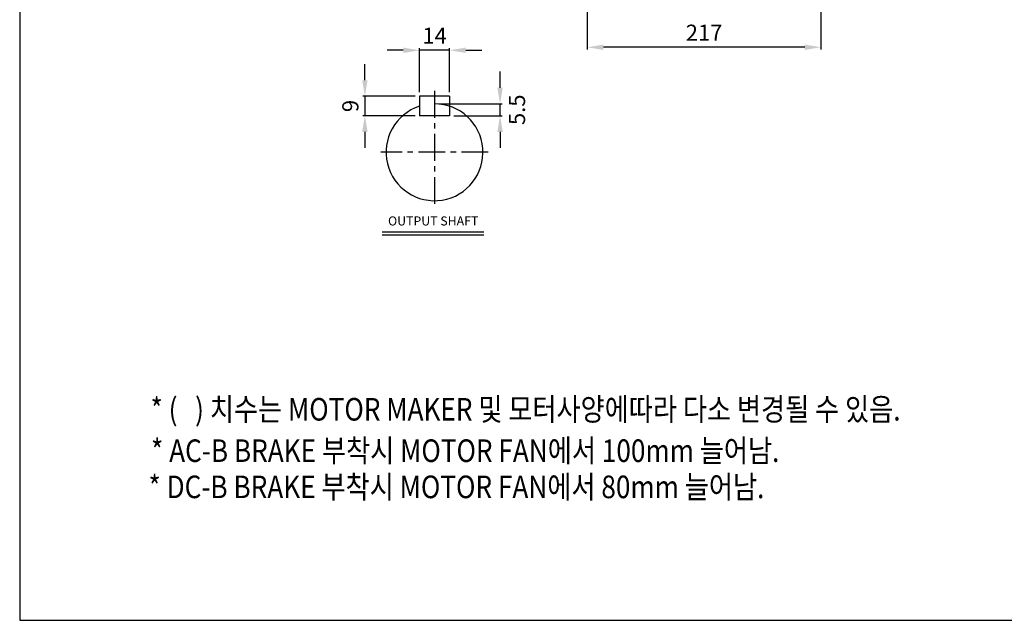
# Model space of a CAD drawing. Extents: x 1250 to 3099, y 0 to 1308.
# Drawn here: x 1250 to 2165, y 0 to 558 of the extents above; entities that cross this region are included whole.
import ezdxf

# ---------------------------------------------------------------- set-up
doc = ezdxf.new("R2010")
doc.units = 0
doc.header["$LTSCALE"] = 10
doc.header["$MEASUREMENT"] = 0
doc.linetypes.add('CENTER', pattern=[2, 1.25, -0.25, 0.25, -0.25])
doc.layers.get('0').update_dxf_attribs({"linetype": 'CONTINUOUS'})
doc.layers.get('DEFPOINTS').update_dxf_attribs({"linetype": 'CONTINUOUS'})
doc.layers.add('AM_5', color=3, linetype='CONTINUOUS', lineweight=15)
doc.layers.add('CENTER', color=1, linetype='CENTER')
doc.styles.add('GULIM', font='txt')
doc.styles.add('SIMPLEX', font='simplex.shx')
doc.styles.get("Standard").update_dxf_attribs({"font": 'simplex.shx'})
doc.dimstyles.new('STANDARD$0', dxfattribs={"dimtxt": 0.18, "dimasz": 0.18, "dimexe": 0.18, "dimexo": 0.0625, "dimgap": 0.09, "dimtad": 0, "dimtih": 1, "dimtoh": 1, "dimdec": 4, "dimzin": 0, "dimdsep": 46, "dimtxsty": 'Standard', "dimcen": 0.09, "dimadec": 0, "dimazin": 0, "dimtfac": 1, "dimtdec": 4, "dimtofl": 0, "dimtmove": 0, "dimatfit": 3, "dimfxl": 0, "dimtolj": 1, "dimtzin": 0, "dimarcsym": 0})

# ---------------------------------------------------------------- blocks, each defined once
blk = doc.blocks.new('*D5')
at = {"layer": 'AM_5', "color": 31, "linetype": 'ByBlock', "lineweight": -2}
for p, q in [((1777.4, 596.06), (1777.4, 530.5)), ((1994.4, 596.06), (1994.4, 530.5)), ((1979.4, 532.5), (1792.4, 532.5))]:
    blk.add_line(p, q, dxfattribs=at)
at = {"layer": 'AM_5', "color": 31}
for points in [[(1792.4, 535), (1792.4, 530), (1777.4, 532.5)], [(1979.4, 535), (1979.4, 530), (1994.4, 532.5)]]:
    blk.add_solid(points, dxfattribs=at)
at = {"layer": 'DEFPOINTS', "color": 0}
for p in [(1777.4, 600.06), (1994.4, 600.06), (1777.4, 532.5)]:
    blk.add_point(p, dxfattribs=at)
at = {"layer": 'AM_5', "color": 31, "insert": (1885.9, 546), "char_height": 15, "attachment_point": 5, "style": 'SIMPLEX'}
blk.add_mtext('\\A1;217', dxfattribs=at)
blk = doc.blocks.new('*D25')
at = {"layer": 'AM_5', "color": 31, "linetype": 'ByBlock', "lineweight": -2}
for p, q in [((1696.34, 494.91), (1696.34, 509.91)), ((1639.45, 479.91), (1698.34, 479.91)), ((1696.34, 468.91), (1696.34, 479.91)), ((1653.45, 468.91), (1698.34, 468.91)), ((1696.34, 453.91), (1696.34, 438.91))]:
    blk.add_line(p, q, dxfattribs=at)
at = {"layer": 'AM_5', "color": 31}
for points in [[(1693.84, 494.91), (1698.84, 494.91), (1696.34, 479.91)], [(1693.84, 453.91), (1698.84, 453.91), (1696.34, 468.91)]]:
    blk.add_solid(points, dxfattribs=at)
at = {"layer": 'DEFPOINTS', "color": 0}
for p in [(1635.45, 479.91), (1696.34, 479.91), (1649.45, 468.91)]:
    blk.add_point(p, dxfattribs=at)
at = {"layer": 'AM_5', "color": 31, "insert": (1712.06, 474.41), "char_height": 15, "attachment_point": 5, "rotation": 90, "style": 'SIMPLEX'}
blk.add_mtext('\\A1;5.5', dxfattribs=at)
blk = doc.blocks.new('*D26')
at = {"layer": 'AM_5', "color": 31, "linetype": 'ByBlock', "lineweight": -2}
for p, q in [((1621.45, 490.91), (1621.45, 531.69)), ((1649.45, 490.91), (1649.45, 531.69)), ((1606.45, 529.69), (1591.45, 529.69)), ((1649.45, 529.69), (1621.45, 529.69)), ((1664.45, 529.69), (1679.45, 529.69))]:
    blk.add_line(p, q, dxfattribs=at)
at = {"layer": 'AM_5', "color": 31}
for points in [[(1606.45, 532.19), (1606.45, 527.19), (1621.45, 529.69)], [(1664.45, 532.19), (1664.45, 527.19), (1649.45, 529.69)]]:
    blk.add_solid(points, dxfattribs=at)
at = {"layer": 'DEFPOINTS', "color": 0}
for p in [(1621.45, 529.69), (1621.45, 486.91), (1649.45, 486.91)]:
    blk.add_point(p, dxfattribs=at)
at = {"layer": 'AM_5', "color": 31, "insert": (1635.45, 543.19), "char_height": 15, "attachment_point": 5, "style": 'SIMPLEX'}
blk.add_mtext('\\A1;14', dxfattribs=at)
blk = doc.blocks.new('*D27')
at = {"layer": 'AM_5', "color": 31, "linetype": 'ByBlock', "lineweight": -2}
for p, q in [((1570.74, 501.91), (1570.74, 516.91)), ((1617.45, 486.91), (1568.74, 486.91)), ((1570.74, 486.91), (1570.74, 468.91)), ((1617.45, 468.91), (1568.74, 468.91)), ((1570.74, 453.91), (1570.74, 438.91))]:
    blk.add_line(p, q, dxfattribs=at)
at = {"layer": 'AM_5', "color": 31}
for points in [[(1568.24, 501.91), (1573.24, 501.91), (1570.74, 486.91)], [(1568.24, 453.91), (1573.24, 453.91), (1570.74, 468.91)]]:
    blk.add_solid(points, dxfattribs=at)
at = {"layer": 'DEFPOINTS', "color": 0}
for p in [(1621.45, 486.91), (1570.74, 468.91), (1621.45, 468.91)]:
    blk.add_point(p, dxfattribs=at)
at = {"layer": 'AM_5', "color": 31, "insert": (1557.24, 477.91), "char_height": 15, "attachment_point": 5, "rotation": 90, "style": 'SIMPLEX'}
blk.add_mtext('\\A1;9', dxfattribs=at)

msp = doc.modelspace()

# ---------------------------------------------------------------- linework, layer by layer
for p, q in [((1621.44698, 486.91194), (1621.44698, 468.91194)), ((1649.44698, 486.91194), (1621.44698, 486.91194)), ((1649.44698, 486.91194), (1649.44698, 468.91194)), ((1649.44698, 468.91194), (1621.44698, 468.91194)), ((1586.8727, 360.84988), (1681.17835, 360.84988)), ((1586.8727, 358.04988), (1681.17835, 358.04988))]:
    msp.add_line(p, q)
msp.add_lwpolyline([(1250.00449, 0), (3099.10449, 0), (3099.10449, 1307.9), (1250.00449, 1307.9)], close=True)
msp.add_arc((1635.44698, 434.91194), 45, 108.12620396, 90)
at = {"layer": 'CENTER', "ltscale": 2}
for p, q in [((1635.44698, 491.91194), (1635.44698, 384.91194)), ((1685.44698, 434.91194), (1585.44698, 434.91194))]:
    msp.add_line(p, q, dxfattribs=at)

# ---------------------------------------------------------------- texts
at = {"style": 'GULIM', "width": 0.85}
for s, p in [('* (   ) 치수는 MOTOR MAKER 및 모터사양에따라 다소 변경될 수 있음.', (1371.5884, 185.60514)), ('* AC-B BRAKE 부착시 MOTOR FAN에서 100mm 늘어남.', (1372.07543, 147.13012)), ('* DC-B BRAKE 부착시 MOTOR FAN에서 80mm 늘어남.', (1369.68622, 113.50068))]:
    msp.add_text(s, height=20.9875149, dxfattribs=at).set_placement(p)
at = {"insert": (1634.21658, 370.01262), "char_height": 8.4, "attachment_point": 5, "style": 'SIMPLEX'}
msp.add_mtext('OUTPUT SHAFT', dxfattribs=at)

# ---------------------------------------------------------------- dimensions: what is measured, and where the dimension line sits
at = {"layer": 'AM_5'}
for base, p1, p2, text, picture, middle in [((1777.39804, 532.50478), (1994.39804, 600.05748), (1777.39804, 600.05748), '217', '*D5', (1885.89804, 546.00478)), ((1621.44698, 529.69472), (1649.44698, 486.91194), (1621.44698, 486.91194), '14', '*D26', (1635.44698, 543.19472))]:
    dim = msp.add_linear_dim(base=base, p1=p1, p2=p2, text=text, dimstyle='STANDARD$0', override={"dimscale": 2, "dimtxt": 7.5, "dimasz": 7.5, "dimexe": 1, "dimexo": 2, "dimgap": 3, "dimtad": 3, "dimtih": 0, "dimtoh": 0, "dimzin": 8, "dimtxsty": 'SIMPLEX', "dimcen": 0, "dimclrd": 31, "dimclre": 31, "dimclrt": 31, "dimtfac": 0.072, "dimtdec": 0, "dimtix": 1, "dimtofl": 1, "dimtmove": 2, "dimtvp": 0.072, "dimarcsym": 1}, dxfattribs=at)
    dim.commit()
    dim.dimension.update_dxf_attribs({"geometry": picture, "text_midpoint": middle})
dim = msp.add_linear_dim(base=(1570.73943, 468.91194), p1=(1621.44698, 486.91194), p2=(1621.44698, 468.91194), angle=90, text='9', dimstyle='STANDARD$0', override={"dimscale": 2, "dimtxt": 7.5, "dimasz": 7.5, "dimexe": 1, "dimexo": 2, "dimgap": 3, "dimtad": 3, "dimtih": 0, "dimtoh": 0, "dimzin": 8, "dimtxsty": 'SIMPLEX', "dimcen": 0, "dimclrd": 31, "dimclre": 31, "dimclrt": 31, "dimtfac": 0.072, "dimtdec": 0, "dimtix": 1, "dimtofl": 1, "dimtmove": 2, "dimtvp": 0.072, "dimarcsym": 1}, dxfattribs=at)
dim.commit()
dim.dimension.update_dxf_attribs({"geometry": '*D27', "text_midpoint": (1557.23943, 477.91194)})
dim = msp.add_linear_dim(base=(1696.33874, 479.91194), p1=(1649.44698, 468.91194), p2=(1635.44698, 479.91194), angle=90, text='5.5', dimstyle='STANDARD$0', override={"dimscale": 2, "dimtxt": 7.5, "dimasz": 7.5, "dimexe": 1, "dimexo": 2, "dimgap": 3, "dimtad": 3, "dimtih": 0, "dimtoh": 0, "dimzin": 8, "dimtxsty": 'SIMPLEX', "dimcen": 0, "dimclrd": 31, "dimclre": 31, "dimclrt": 31, "dimtfac": 0.072, "dimtdec": 0, "dimtix": 1, "dimtofl": 1, "dimtmove": 2, "dimtvp": 0.072, "dimarcsym": 1}, dxfattribs=at)
dim.commit()
dim.dimension.update_dxf_attribs({"geometry": '*D25', "text_midpoint": (1712.06217, 474.41194), "dimtype": 160})

doc.saveas('drawing.dxf')
